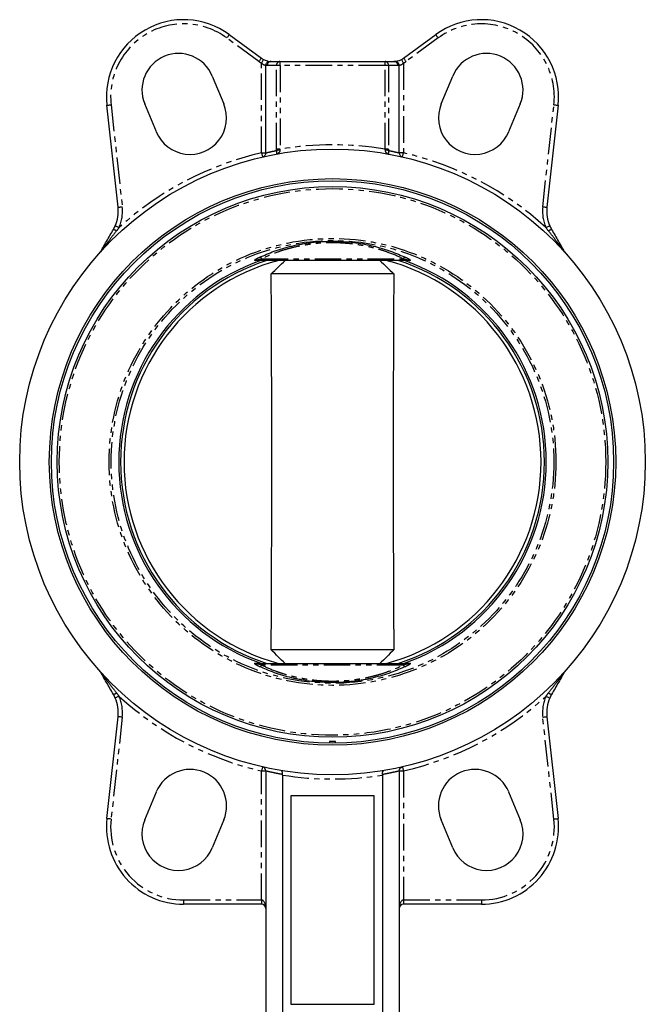
# Model space of a CAD drawing. Extents: x -394 to 578, y -823 to 570.
# Drawn here: x 60 to 210, y -673 to -437 of the extents above; entities that cross this region are included whole.
import ezdxf

# ---------------------------------------------------------------- set-up
doc = ezdxf.new("R2010")
doc.units = 0
doc.linetypes.add('PHANTOM', pattern=[12.7, 6.35, -1.27, 1.27, -1.27, 1.27, -1.27])
doc.layers.get('0').update_dxf_attribs({"linetype": 'CONTINUOUS'})

msp = doc.modelspace()

# ---------------------------------------------------------------- linework, layer by layer
at = {"color": 7, "linetype": 'CONTINUOUS'}
for p, q in [((110.3, -440.56), (118, -446.21)), ((152.11, -446.21), (159.81, -440.56)), ((119.06, -468.91), (119.06, -447.97)), ((119.06, -447.97), (119.06, -447.97)), ((120.36, -446.98), (122.47, -446.98)), ((122.47, -446.98), (147.65, -446.98)), ((147.65, -446.98), (149.75, -446.98)), ((151.06, -468.91), (151.06, -447.97)), ((151.06, -447.97), (151.06, -447.97)), ((106.21, -450.48), (108.98, -457.18)), ((161.13, -457.18), (163.9, -450.48)), ((83.65, -481.93), (80.97, -457.5)), ((92.82, -463.88), (90.04, -457.18)), ((180.07, -457.18), (177.29, -463.88)), ((189.14, -457.5), (186.46, -481.93)), ((153.57, -494.68), (116.54, -494.68)), ((149.74, -497.92), (120.37, -497.92)), ((149.74, -588.04), (120.37, -588.04)), ((116.54, -591.28), (153.57, -591.28)), ((80.97, -628.47), (83.65, -604.04)), ((186.46, -604.04), (189.14, -628.47)), ((135.81, -609.98), (134.31, -609.98)), ((134.31, -609.98), (134.31, -610.38)), ((135.81, -610.38), (135.81, -609.98)), ((119.06, -617.06), (119.06, -695.99)), ((123.06, -618.03), (123.06, -682.19)), ((147.06, -618.03), (147.06, -682.19)), ((151.06, -617.06), (151.06, -695.99)), ((90.04, -628.79), (92.82, -622.09)), ((125.06, -622.98), (125.06, -672.98)), ((145.06, -622.98), (125.06, -622.98)), ((145.06, -672.98), (145.06, -622.98)), ((177.29, -622.09), (180.07, -628.79)), ((108.98, -628.79), (106.21, -635.49)), ((163.9, -635.49), (161.13, -628.79)), ((118.06, -648.98), (99.36, -648.98)), ((170.75, -648.98), (152.06, -648.98)), ((125.06, -672.98), (145.06, -672.98))]:
    msp.add_line(p, q, dxfattribs=at)
at = {"color": 8, "linetype": 'PHANTOM'}
for p, q in [((117.41, -447.01), (109.71, -441.37)), ((160.4, -441.37), (152.7, -447.01)), ((118.06, -468.91), (118.06, -447.42)), ((121.62, -447.98), (119.39, -447.98)), ((122.47, -447.98), (121.62, -447.98)), ((121.62, -468.03), (121.62, -447.98)), ((122.47, -447.98), (122.47, -446.98)), ((147.65, -447.98), (122.47, -447.98)), ((122.47, -447.98), (122.47, -468.03)), ((147.65, -447.98), (147.65, -446.98)), ((148.49, -447.98), (147.65, -447.98)), ((147.65, -468.03), (147.65, -447.98)), ((148.49, -447.98), (148.49, -468.03)), ((150.72, -447.98), (148.49, -447.98)), ((152.06, -447.42), (152.06, -468.91)), ((81.97, -457.39), (84.64, -481.82)), ((185.47, -481.82), (188.14, -457.39)), ((118.06, -468.91), (119.06, -468.91)), ((122.47, -468.03), (121.62, -468.03)), ((148.49, -468.03), (147.65, -468.03)), ((152.06, -468.91), (151.06, -468.91)), ((118.08, -494.3), (152.03, -494.3)), ((152.03, -591.66), (118.08, -591.66)), ((84.64, -604.15), (81.97, -628.58)), ((188.14, -628.58), (185.47, -604.15)), ((118.06, -617.06), (119.06, -617.06)), ((118.06, -647.98), (118.06, -617.06)), ((151.06, -617.06), (152.06, -617.06)), ((152.06, -617.06), (152.06, -647.98)), ((99.36, -647.98), (118.06, -647.98)), ((99.36, -647.98), (99.36, -648.98)), ((118.06, -647.98), (118.06, -648.98)), ((152.06, -647.98), (152.06, -648.98)), ((152.06, -647.98), (170.75, -647.98)), ((170.75, -647.98), (170.75, -648.98))]:
    msp.add_line(p, q, dxfattribs=at)
at = {"color": 8, "linetype": 'PHANTOM', "flags": 128}
for points in [[(110.3, -440.56), (110.29, -440.58), (110.26, -440.63), (110.2, -440.7), (110.13, -440.8), (110.04, -440.92), (109.94, -441.06), (109.83, -441.21), (109.71, -441.37)], [(160.4, -441.37), (160.28, -441.21), (160.17, -441.06), (160.07, -440.92), (159.98, -440.8), (159.91, -440.7), (159.85, -440.63), (159.82, -440.58), (159.81, -440.56)], [(118, -446.21), (117.99, -446.22), (117.95, -446.27), (117.9, -446.34), (117.83, -446.44), (117.74, -446.57), (117.63, -446.71), (117.52, -446.86), (117.41, -447.01)], [(118.52, -446.53), (118.51, -446.55), (118.48, -446.6), (118.44, -446.68), (118.38, -446.79), (118.31, -446.92), (118.23, -447.08), (118.15, -447.24), (118.06, -447.42)], [(152.06, -447.42), (151.97, -447.24), (151.88, -447.08), (151.8, -446.92), (151.73, -446.79), (151.67, -446.68), (151.63, -446.6), (151.6, -446.55), (151.59, -446.53)], [(152.7, -447.01), (152.59, -446.86), (152.48, -446.71), (152.37, -446.57), (152.28, -446.44), (152.21, -446.34), (152.16, -446.27), (152.12, -446.22), (152.11, -446.21)], [(80.97, -457.5), (80.99, -457.5), (81.05, -457.49), (81.14, -457.48), (81.26, -457.47), (81.41, -457.45), (81.59, -457.43), (81.77, -457.41), (81.97, -457.39)], [(188.14, -457.39), (188.34, -457.41), (188.52, -457.43), (188.7, -457.45), (188.85, -457.47), (188.97, -457.48), (189.06, -457.49), (189.12, -457.5), (189.14, -457.5)], [(118.06, -468.91), (118.1, -469.1), (118.14, -469.28), (118.18, -469.45), (118.21, -469.6), (118.24, -469.72), (118.26, -469.81), (118.27, -469.86), (118.28, -469.88)], [(151.83, -469.88), (151.84, -469.86), (151.85, -469.81), (151.87, -469.72), (151.9, -469.6), (151.93, -469.45), (151.97, -469.28), (152.01, -469.1), (152.06, -468.91)], [(83.65, -481.93), (83.67, -481.92), (83.72, -481.92), (83.82, -481.91), (83.94, -481.89), (84.09, -481.88), (84.26, -481.86), (84.45, -481.84), (84.64, -481.82)], [(185.47, -481.82), (185.66, -481.84), (185.85, -481.86), (186.02, -481.88), (186.17, -481.89), (186.29, -481.91), (186.39, -481.92), (186.44, -481.92), (186.46, -481.93)], [(82.96, -486.39), (82.98, -486.4), (83.03, -486.42), (83.12, -486.46), (83.23, -486.51), (83.37, -486.57), (83.53, -486.64), (83.7, -486.72), (83.88, -486.79)], [(186.23, -486.79), (186.41, -486.72), (186.58, -486.64), (186.74, -486.57), (186.88, -486.51), (186.99, -486.46), (187.08, -486.42), (187.13, -486.4), (187.15, -486.39)], [(83.88, -599.17), (83.7, -599.25), (83.53, -599.32), (83.37, -599.39), (83.23, -599.46), (83.12, -599.51), (83.03, -599.54), (82.98, -599.57), (82.96, -599.57)], [(186.23, -599.17), (186.41, -599.25), (186.58, -599.32), (186.74, -599.39), (186.88, -599.46), (186.99, -599.51), (187.08, -599.54), (187.13, -599.57), (187.15, -599.57)], [(84.64, -604.15), (84.45, -604.13), (84.26, -604.11), (84.09, -604.09), (83.94, -604.07), (83.82, -604.06), (83.72, -604.05), (83.67, -604.04), (83.65, -604.04)], [(185.47, -604.15), (185.66, -604.13), (185.85, -604.11), (186.02, -604.09), (186.17, -604.07), (186.29, -604.06), (186.39, -604.05), (186.44, -604.04), (186.46, -604.04)], [(118.28, -616.08), (118.27, -616.1), (118.26, -616.16), (118.24, -616.25), (118.21, -616.37), (118.18, -616.52), (118.14, -616.68), (118.1, -616.87), (118.06, -617.06)], [(151.83, -616.08), (151.84, -616.1), (151.85, -616.16), (151.87, -616.25), (151.9, -616.37), (151.93, -616.52), (151.97, -616.68), (152.01, -616.87), (152.06, -617.06)], [(81.97, -628.58), (81.77, -628.56), (81.59, -628.53), (81.41, -628.52), (81.26, -628.5), (81.14, -628.49), (81.05, -628.48), (80.99, -628.47), (80.97, -628.47)], [(188.14, -628.58), (188.34, -628.56), (188.52, -628.53), (188.7, -628.52), (188.85, -628.5), (188.97, -628.49), (189.06, -628.48), (189.12, -628.47), (189.14, -628.47)]]:
    msp.add_lwpolyline(points, dxfattribs=at)
at = {"color": 7, "linetype": 'CONTINUOUS'}
for radius in [75, 67.9, 67.4, 66]:
    msp.add_circle((135.06, -542.98), radius, dxfattribs=at)
at = {"color": 8, "linetype": 'PHANTOM'}
for radius in [65.5, 53.56, 53.06]:
    msp.add_circle((135.06, -542.98), radius, dxfattribs=at)
at = {"color": 7, "linetype": 'CONTINUOUS'}
for centre, radius, start, end in [((99.36, -455.48), 18.5, 53.7475, 186.2538), ((170.75, -455.48), 18.5, 353.7462, 126.2525), ((98.13, -453.83), 8.75, 22.5, 202.5), ((171.98, -453.83), 8.75, 337.5, 157.5), ((120.36, -442.98), 4, 233.7475, 242.4911), ((149.75, -442.98), 4, 297.5089, 306.2525), ((100.9, -460.53), 8.75, 202.5, 22.5), ((169.21, -460.53), 8.75, 157.5, 337.5), ((74.95, -482.88), 8.75, 336.3205, 6.2538), ((195.16, -482.88), 8.75, 173.7462, 203.6795), ((135.06, -542.98), 51.25, 109.6403, 250.3597), ((135.06, -542.98), 50.8, 108.0498, 251.9502), ((135.06, -542.98), 49.99, 104.9543, 255.0457), ((135.06, -542.98), 49.99, 284.9543, 75.0457), ((135.06, -542.98), 50.8, 288.0498, 71.9502), ((135.06, -542.98), 51.25, 289.6403, 70.3597), ((74.95, -603.09), 8.75, 353.7462, 23.6795), ((195.16, -603.09), 8.75, 156.3205, 186.2538), ((100.9, -625.44), 8.75, 337.5, 157.5), ((169.21, -625.44), 8.75, 22.5, 202.5), ((99.36, -630.48), 18.5, 173.7462, 270), ((98.13, -632.14), 8.75, 157.5, 337.5), ((171.98, -632.14), 8.75, 202.5, 22.5), ((170.75, -630.48), 18.5, 270, 6.2538), ((118.06, -649.98), 1, 0, 90), ((152.06, -649.98), 1, 90, 180)]:
    msp.add_arc(centre, radius, start, end, dxfattribs=at)
at = {"color": 8, "linetype": 'PHANTOM'}
for centre, radius, start, end in [((99.36, -455.48), 17.5, 53.7475, 186.2538), ((170.75, -455.48), 17.5, 353.7462, 126.2525), ((120.36, -442.98), 5, 233.7475, 242.4911), ((120.38, -447.97), 0.99, 90.6188, 180.6053), ((122.55, -447.91), 0.933, 95.0968, 184.3191), ((147.56, -447.91), 0.933, 355.6809, 84.9032), ((149.74, -447.97), 0.99, 359.3947, 89.3812), ((149.75, -442.98), 5, 297.5089, 306.2525), ((135.06, -542.98), 76, 80.4645, 99.5355), ((135.06, -542.98), 76, 102.9255, 132.3265), ((122.77, -472.32), 4.14, 94.4096, 105.9753), ((147.34, -472.32), 4.14, 74.0247, 85.5904), ((135.06, -542.98), 76, 47.6735, 77.0745), ((74.95, -482.88), 9.75, 336.3205, 6.2538), ((195.16, -482.88), 9.75, 173.7462, 203.6795), ((81.37, -490.54), 3.48, 57.0304, 70.5917), ((188.74, -490.54), 3.48, 109.4083, 122.9696), ((116.54, -495.15), 0.464, 90.0298, 112.8295), ((117.61, -494.45), 0.489, 16.7302, 94.4373), ((152.5, -494.45), 0.489, 85.5627, 163.2698), ((153.57, -495.15), 0.464, 67.1705, 89.9702), ((116.54, -590.82), 0.464, 247.1705, 269.9702), ((117.61, -591.52), 0.489, 265.5627, 343.2698), ((152.5, -591.52), 0.489, 196.7302, 274.4373), ((153.57, -590.82), 0.464, 270.0298, 292.8295), ((81.37, -595.43), 3.48, 289.4083, 302.9696), ((135.06, -542.98), 76, 227.6735, 257.0745), ((74.95, -603.09), 9.75, 353.7462, 23.6795), ((135.06, -542.98), 76, 282.9255, 312.3265), ((195.16, -603.09), 9.75, 156.3205, 186.2538), ((188.74, -595.43), 3.48, 237.0304, 250.5917), ((135.06, -542.98), 76, 260.9153, 279.0847), ((99.36, -630.48), 17.5, 173.7462, 270), ((170.75, -630.48), 17.5, 270, 6.2538)]:
    msp.add_arc(centre, radius, start, end, dxfattribs=at)
for centre, start_param, end_param in [((118.06, -649.98), 4.712389, 6.283185), ((152.06, -649.98), 0, 1.570796)]:
    msp.add_ellipse(centre, major_axis=(0, 2), ratio=0.5, start_param=start_param, end_param=end_param, dxfattribs=at)
for points, knots in [([(119.06, -447.97), (119.06, -447.97), (119.05, -447.97), (119.02, -447.97), (118.99, -447.96), (118.9, -447.95), (118.81, -447.92), (118.66, -447.86), (118.6, -447.84), (118.49, -447.77), (118.43, -447.74), (118.26, -447.62), (118.16, -447.52), (118.06, -447.42)], [0, 0, 0, 0, 0.125, 0.125, 0.25, 0.25, 0.5, 0.5, 0.625, 0.625, 0.75, 0.75, 1, 1, 1, 1]), ([(152.06, -447.42), (151.96, -447.52), (151.85, -447.62), (151.68, -447.74), (151.62, -447.77), (151.51, -447.83), (151.45, -447.86), (151.3, -447.92), (151.21, -447.95), (151.09, -447.97), (151.06, -447.97), (151.06, -447.97)], [0, 0, 0, 0, 0.25, 0.25, 0.375, 0.375, 0.5, 0.5, 0.75, 0.75, 1, 1, 1, 1]), ([(119.06, -468.91), (119.1, -468.9), (119.19, -468.88), (119.45, -468.81), (119.62, -468.77), (120.05, -468.67), (120.32, -468.61), (120.92, -468.48), (121.25, -468.41), (121.63, -468.33)], [0, 0, 0, 0, 0.25, 0.25, 0.5, 0.5, 0.75, 0.75, 1, 1, 1, 1]), ([(122.45, -468.19), (122.46, -468.34), (122.42, -468.48), (122.32, -468.71), (122.24, -468.82), (121.99, -469.07), (121.79, -469.17), (121.58, -469.2)], [0, 0, 0, 0, 0.25, 0.25, 0.5, 0.5, 1, 1, 1, 1]), ([(121.63, -468.33), (121.65, -468.48), (121.66, -468.61), (121.67, -468.83), (121.67, -468.92), (121.65, -469.13), (121.62, -469.2), (121.58, -469.2)], [0, 0, 0, 0, 0.25, 0.25, 0.5, 0.5, 1, 1, 1, 1]), ([(147.66, -468.19), (147.65, -468.34), (147.69, -468.48), (147.8, -468.71), (147.87, -468.82), (148.12, -469.07), (148.32, -469.17), (148.53, -469.2)], [0, 0, 0, 0, 0.25, 0.25, 0.5, 0.5, 1, 1, 1, 1]), ([(148.48, -468.33), (148.46, -468.48), (148.45, -468.61), (148.44, -468.83), (148.44, -468.92), (148.46, -469.13), (148.49, -469.2), (148.53, -469.2)], [0, 0, 0, 0, 0.25, 0.25, 0.5, 0.5, 1, 1, 1, 1]), ([(148.48, -468.33), (148.86, -468.41), (149.2, -468.48), (149.79, -468.61), (150.05, -468.67), (150.49, -468.77), (150.66, -468.81), (150.93, -468.88), (151.01, -468.9), (151.06, -468.91)], [0, 0, 0, 0, 0.25, 0.25, 0.5, 0.5, 0.75, 0.75, 1, 1, 1, 1]), ([(83.27, -487.62), (82.59, -488.47), (81.92, -489.33), (80.94, -490.63), (80.62, -491.06), (80.14, -491.71), (79.98, -491.92), (79.74, -492.24), (79.67, -492.35), (79.56, -492.5), (79.52, -492.55), (79.47, -492.62), (79.45, -492.64), (79.43, -492.68), (79.41, -492.69), (79.41, -492.69)], [0, 0, 0, 0, 0.5, 0.5, 0.75, 0.75, 0.875, 0.875, 0.9375, 0.9375, 0.96875, 0.96875, 0.984375, 0.984375, 1, 1, 1, 1]), ([(190.7, -492.69), (190.7, -492.69), (190.69, -492.68), (190.66, -492.64), (190.64, -492.62), (190.59, -492.55), (190.56, -492.5), (190.44, -492.35), (190.37, -492.24), (190.13, -491.92), (189.97, -491.71), (189.49, -491.06), (189.17, -490.63), (188.19, -489.33), (187.52, -488.47), (186.84, -487.62)], [0, 0, 0, 0, 0.015625, 0.015625, 0.03125, 0.03125, 0.0625, 0.0625, 0.125, 0.125, 0.25, 0.25, 0.5, 0.5, 1, 1, 1, 1]), ([(152.03, -494.3), (151, -493.79), (149.85, -493.29), (147.96, -492.6), (147.3, -492.38), (145.95, -491.96), (145.24, -491.77), (144.16, -491.51), (143.79, -491.42), (143.04, -491.26), (142.66, -491.19), (141.5, -490.98), (140.72, -490.86), (139.13, -490.66), (138.32, -490.59), (136.69, -490.49), (135.85, -490.46), (133.38, -490.47), (131.75, -490.57), (129.75, -490.81), (129.35, -490.87), (128.56, -490.99), (128.18, -491.05), (127.03, -491.27), (126.28, -491.43), (125.19, -491.69), (124.83, -491.79), (124.12, -491.98), (123.77, -492.08), (122.76, -492.39), (122.11, -492.61), (120.25, -493.3), (119.11, -493.79), (118.08, -494.3)], [0, 0, 0, 0, 0.125, 0.125, 0.1875, 0.1875, 0.25, 0.25, 0.28125, 0.28125, 0.3125, 0.3125, 0.375, 0.375, 0.4375, 0.4375, 0.5, 0.5, 0.625, 0.625, 0.65625, 0.65625, 0.6875, 0.6875, 0.75, 0.75, 0.78125, 0.78125, 0.8125, 0.8125, 0.875, 0.875, 1, 1, 1, 1]), ([(117.57, -493.96), (117.24, -494.12), (116.94, -494.28), (116.59, -494.48), (116.49, -494.55), (116.38, -494.64), (116.35, -494.66), (116.33, -494.69), (116.33, -494.7), (116.33, -494.71), (116.34, -494.72), (116.36, -494.72)], [0, 0, 0, 0, 0.5, 0.5, 0.75, 0.75, 0.875, 0.875, 0.9375, 0.9375, 1, 1, 1, 1]), ([(116.54, -494.68), (116.54, -494.68), (116.56, -494.68), (116.59, -494.67), (116.61, -494.67), (116.68, -494.65), (116.74, -494.64), (116.91, -494.59), (117.04, -494.56), (117.45, -494.46), (117.75, -494.38), (118.08, -494.3)], [0, 0, 0, 0, 0.0625, 0.0625, 0.125, 0.125, 0.25, 0.25, 0.5, 0.5, 1, 1, 1, 1]), ([(152.03, -494.3), (152.36, -494.38), (152.67, -494.46), (153.07, -494.56), (153.2, -494.59), (153.37, -494.64), (153.43, -494.65), (153.5, -494.67), (153.52, -494.67), (153.55, -494.68), (153.57, -494.68), (153.57, -494.68)], [0, 0, 0, 0, 0.5, 0.5, 0.75, 0.75, 0.875, 0.875, 0.9375, 0.9375, 1, 1, 1, 1]), ([(153.75, -494.72), (153.77, -494.72), (153.78, -494.71), (153.78, -494.7), (153.78, -494.69), (153.76, -494.66), (153.73, -494.64), (153.62, -494.55), (153.52, -494.49), (153.29, -494.35), (153.15, -494.27), (152.86, -494.12), (152.71, -494.04), (152.54, -493.96)], [0, 0, 0, 0, 0.0625, 0.0625, 0.125, 0.125, 0.25, 0.25, 0.5, 0.5, 0.75, 0.75, 1, 1, 1, 1]), ([(116.36, -591.25), (116.34, -591.25), (116.33, -591.25), (116.33, -591.26), (116.33, -591.27), (116.35, -591.3), (116.38, -591.33), (116.49, -591.41), (116.59, -591.48), (116.82, -591.62), (116.96, -591.69), (117.25, -591.85), (117.41, -591.93), (117.57, -592.01)], [0, 0, 0, 0, 0.0625, 0.0625, 0.125, 0.125, 0.25, 0.25, 0.5, 0.5, 0.75, 0.75, 1, 1, 1, 1]), ([(118.08, -591.66), (117.75, -591.58), (117.45, -591.51), (117.04, -591.41), (116.91, -591.37), (116.74, -591.33), (116.68, -591.32), (116.61, -591.3), (116.59, -591.29), (116.56, -591.29), (116.54, -591.28), (116.54, -591.28)], [0, 0, 0, 0, 0.5, 0.5, 0.75, 0.75, 0.875, 0.875, 0.9375, 0.9375, 1, 1, 1, 1]), ([(118.08, -591.66), (119.11, -592.17), (120.26, -592.67), (122.15, -593.37), (122.81, -593.59), (124.16, -594), (124.87, -594.19), (125.95, -594.46), (126.32, -594.54), (127.07, -594.7), (127.46, -594.78), (128.61, -594.99), (129.39, -595.11), (130.98, -595.3), (131.79, -595.38), (133.42, -595.48), (134.26, -595.5), (136.73, -595.5), (138.36, -595.4), (140.36, -595.15), (140.76, -595.1), (141.55, -594.98), (141.93, -594.91), (143.08, -594.7), (143.83, -594.54), (144.92, -594.27), (145.28, -594.18), (145.99, -593.98), (146.34, -593.88), (147.35, -593.57), (148, -593.35), (149.86, -592.67), (151, -592.17), (152.03, -591.66)], [0, 0, 0, 0, 0.125, 0.125, 0.1875, 0.1875, 0.25, 0.25, 0.28125, 0.28125, 0.3125, 0.3125, 0.375, 0.375, 0.4375, 0.4375, 0.5, 0.5, 0.625, 0.625, 0.65625, 0.65625, 0.6875, 0.6875, 0.75, 0.75, 0.78125, 0.78125, 0.8125, 0.8125, 0.875, 0.875, 1, 1, 1, 1]), ([(153.57, -591.28), (153.57, -591.28), (153.55, -591.29), (153.52, -591.29), (153.5, -591.3), (153.43, -591.32), (153.37, -591.33), (153.2, -591.37), (153.07, -591.41), (152.67, -591.51), (152.36, -591.58), (152.03, -591.66)], [0, 0, 0, 0, 0.0625, 0.0625, 0.125, 0.125, 0.25, 0.25, 0.5, 0.5, 1, 1, 1, 1]), ([(152.54, -592.01), (152.87, -591.85), (153.17, -591.69), (153.52, -591.48), (153.62, -591.41), (153.73, -591.33), (153.76, -591.3), (153.78, -591.27), (153.78, -591.26), (153.78, -591.25), (153.77, -591.25), (153.75, -591.25)], [0, 0, 0, 0, 0.5, 0.5, 0.75, 0.75, 0.875, 0.875, 0.9375, 0.9375, 1, 1, 1, 1]), ([(79.41, -593.27), (79.41, -593.27), (79.42, -593.29), (79.45, -593.32), (79.47, -593.35), (79.52, -593.42), (79.56, -593.47), (79.67, -593.62), (79.74, -593.72), (79.98, -594.04), (80.14, -594.26), (80.62, -594.9), (80.94, -595.34), (81.93, -596.63), (82.59, -597.49), (83.27, -598.35)], [0, 0, 0, 0, 0.015625, 0.015625, 0.03125, 0.03125, 0.0625, 0.0625, 0.125, 0.125, 0.25, 0.25, 0.5, 0.5, 1, 1, 1, 1]), ([(186.84, -598.35), (187.52, -597.49), (188.19, -596.63), (189.17, -595.34), (189.49, -594.9), (189.97, -594.26), (190.13, -594.04), (190.37, -593.72), (190.44, -593.62), (190.56, -593.47), (190.59, -593.42), (190.64, -593.35), (190.66, -593.32), (190.69, -593.29), (190.7, -593.27), (190.7, -593.27)], [0, 0, 0, 0, 0.5, 0.5, 0.75, 0.75, 0.875, 0.875, 0.9375, 0.9375, 0.96875, 0.96875, 0.984375, 0.984375, 1, 1, 1, 1]), ([(123.06, -617.9), (122.77, -617.85), (122.48, -617.8), (121.95, -617.7), (121.7, -617.65), (121, -617.5), (120.59, -617.41), (119.9, -617.26), (119.64, -617.2), (119.24, -617.1), (119.11, -617.07), (119.06, -617.06)], [0, 0, 0, 0, 0.125, 0.125, 0.25, 0.25, 0.5, 0.5, 0.75, 0.75, 1, 1, 1, 1]), ([(151.06, -617.06), (151.03, -617.06), (150.98, -617.08), (150.85, -617.11), (150.69, -617.15), (150.45, -617.2), (150.18, -617.26), (150.03, -617.3), (149.51, -617.41), (149.11, -617.5), (148.17, -617.69), (147.64, -617.8), (147.05, -617.9)], [0, 0, 0, 0, 0.125, 0.125, 0.25, 0.375, 0.375, 0.5, 0.5, 0.75, 0.75, 1, 1, 1, 1])]:
    msp.add_open_spline(points, degree=3, knots=knots, dxfattribs=at)
at = {"color": 7, "linetype": 'CONTINUOUS'}
for points, knots in [([(118.52, -446.53), (118.65, -446.6), (118.95, -446.74), (119.35, -446.86), (119.52, -446.89), (119.58, -446.9)], [0, 0, 0, 0, 0.349891, 0.763526, 1, 1, 1, 1]), ([(119.06, -447.97), (119.06, -447.84), (119.08, -447.7), (119.19, -447.45), (119.27, -447.34), (119.47, -447.15), (119.59, -447.08), (119.84, -446.99), (119.98, -446.97), (120.12, -446.98)], [0, 0, 0, 0, 0.25, 0.25, 0.5, 0.5, 0.75, 0.75, 1, 1, 1, 1]), ([(149.99, -446.98), (149.99, -446.98), (150.03, -446.97), (150.17, -446.96), (150.28, -446.95), (150.56, -446.9), (150.75, -446.86), (151.05, -446.77), (151.16, -446.73), (151.38, -446.64), (151.49, -446.59), (151.59, -446.53)], [0, 0, 0, 0, 0.25, 0.25, 0.5, 0.5, 0.75, 0.75, 0.875, 0.875, 1, 1, 1, 1]), ([(151.06, -447.97), (151.06, -447.84), (151.03, -447.7), (150.92, -447.45), (150.84, -447.34), (150.64, -447.15), (150.52, -447.08), (150.27, -446.99), (150.13, -446.97), (149.99, -446.98)], [0, 0, 0, 0, 0.25, 0.25, 0.5, 0.5, 0.75, 0.75, 1, 1, 1, 1]), ([(119.06, -468.91), (119.06, -469.13), (118.98, -469.35), (118.77, -469.62), (118.68, -469.69), (118.49, -469.81), (118.39, -469.86), (118.28, -469.88)], [0, 0, 0, 0, 0.5, 0.5, 0.75, 0.75, 1, 1, 1, 1]), ([(151.06, -468.91), (151.06, -469.13), (151.13, -469.35), (151.34, -469.62), (151.43, -469.69), (151.62, -469.81), (151.72, -469.86), (151.83, -469.88)], [0, 0, 0, 0, 0.5, 0.5, 0.75, 0.75, 1, 1, 1, 1]), ([(79.34, -492.77), (79.38, -492.7), (79.44, -492.61), (79.55, -492.41), (79.61, -492.3), (79.8, -491.98), (79.93, -491.76), (80.33, -491.07), (80.6, -490.6), (81.14, -489.65), (81.42, -489.18), (81.97, -488.22), (82.25, -487.74), (82.53, -487.25)], [0, 0, 0, 0, 0.0625, 0.0625, 0.125, 0.125, 0.25, 0.25, 0.5, 0.5, 0.75, 0.75, 1, 1, 1, 1]), ([(187.58, -487.25), (187.86, -487.74), (188.14, -488.22), (188.69, -489.17), (188.96, -489.65), (189.51, -490.59), (189.78, -491.07), (190.18, -491.75), (190.31, -491.97), (190.49, -492.3), (190.56, -492.41), (190.67, -492.61), (190.73, -492.7), (190.77, -492.77)], [0, 0, 0, 0, 0.25, 0.25, 0.5, 0.5, 0.75, 0.75, 0.875, 0.875, 0.9375, 0.9375, 1, 1, 1, 1]), ([(117.57, -493.96), (118.64, -493.44), (119.82, -492.94), (121.74, -492.25), (122.41, -492.03), (123.81, -491.61), (124.54, -491.41), (126.04, -491.05), (126.81, -490.89), (127.99, -490.68), (128.39, -490.61), (129.2, -490.49), (129.61, -490.44), (131.67, -490.19), (133.34, -490.09), (135.87, -490.09), (136.73, -490.11), (138.41, -490.21), (139.24, -490.29), (140.87, -490.48), (141.67, -490.6), (142.86, -490.81), (143.26, -490.89), (144.03, -491.05), (144.41, -491.14), (145.53, -491.4), (146.25, -491.6), (147.65, -492.01), (148.33, -492.24), (150.28, -492.94), (151.47, -493.44), (152.54, -493.96)], [0, 0, 0, 0, 0.125, 0.125, 0.1875, 0.1875, 0.25, 0.25, 0.3125, 0.3125, 0.34375, 0.34375, 0.375, 0.375, 0.5, 0.5, 0.5625, 0.5625, 0.625, 0.625, 0.6875, 0.6875, 0.71875, 0.71875, 0.75, 0.75, 0.8125, 0.8125, 0.875, 0.875, 1, 1, 1, 1]), ([(120.37, -588.04), (120.4, -580.53), (120.43, -573.02), (120.48, -561.75), (120.49, -558), (120.52, -550.49), (120.53, -546.73), (120.53, -539.22), (120.52, -535.47), (120.49, -527.96), (120.48, -524.2), (120.43, -512.94), (120.4, -505.43), (120.37, -497.92)], [0, 0, 0, 0, 0.25, 0.25, 0.375, 0.375, 0.5, 0.5, 0.625, 0.625, 0.75, 0.75, 1, 1, 1, 1]), ([(149.74, -497.92), (149.71, -505.43), (149.68, -512.94), (149.63, -524.21), (149.62, -527.97), (149.59, -535.48), (149.58, -539.23), (149.58, -546.74), (149.59, -550.5), (149.62, -558.01), (149.63, -561.76), (149.68, -573.03), (149.71, -580.53), (149.74, -588.04)], [0, 0, 0, 0, 0.25, 0.25, 0.375, 0.375, 0.5, 0.5, 0.625, 0.625, 0.75, 0.75, 1, 1, 1, 1]), ([(152.54, -592.01), (151.47, -592.53), (150.29, -593.02), (148.37, -593.72), (147.7, -593.94), (146.3, -594.35), (145.57, -594.55), (144.07, -594.91), (143.3, -595.07), (142.12, -595.29), (141.72, -595.35), (140.91, -595.47), (140.5, -595.53), (138.44, -595.77), (136.77, -595.88), (134.24, -595.88), (133.38, -595.85), (131.7, -595.75), (130.87, -595.68), (129.24, -595.48), (128.44, -595.36), (127.25, -595.15), (126.86, -595.08), (126.08, -594.92), (125.7, -594.83), (124.58, -594.56), (123.86, -594.37), (122.46, -593.95), (121.78, -593.73), (119.83, -593.03), (118.64, -592.53), (117.57, -592.01)], [0, 0, 0, 0, 0.125, 0.125, 0.1875, 0.1875, 0.25, 0.25, 0.3125, 0.3125, 0.34375, 0.34375, 0.375, 0.375, 0.5, 0.5, 0.5625, 0.5625, 0.625, 0.625, 0.6875, 0.6875, 0.71875, 0.71875, 0.75, 0.75, 0.8125, 0.8125, 0.875, 0.875, 1, 1, 1, 1]), ([(82.53, -598.71), (82.25, -598.23), (81.97, -597.75), (81.42, -596.79), (81.15, -596.32), (80.6, -595.37), (80.33, -594.9), (79.93, -594.22), (79.8, -593.99), (79.62, -593.67), (79.55, -593.56), (79.44, -593.36), (79.38, -593.27), (79.34, -593.19)], [0, 0, 0, 0, 0.25, 0.25, 0.5, 0.5, 0.75, 0.75, 0.875, 0.875, 0.9375, 0.9375, 1, 1, 1, 1]), ([(190.77, -593.19), (190.73, -593.27), (190.67, -593.36), (190.56, -593.56), (190.5, -593.66), (190.31, -593.98), (190.18, -594.21), (189.78, -594.9), (189.51, -595.37), (188.97, -596.31), (188.69, -596.79), (188.14, -597.75), (187.86, -598.23), (187.58, -598.71)], [0, 0, 0, 0, 0.0625, 0.0625, 0.125, 0.125, 0.25, 0.25, 0.5, 0.5, 0.75, 0.75, 1, 1, 1, 1]), ([(119.06, -617.06), (119.06, -616.83), (118.98, -616.61), (118.77, -616.35), (118.68, -616.27), (118.49, -616.15), (118.39, -616.11), (118.28, -616.08)], [0, 0, 0, 0, 0.5, 0.5, 0.75, 0.75, 1, 1, 1, 1]), ([(123.06, -617.9), (123.08, -617.78), (123.08, -617.66), (123.06, -617.43), (123.04, -617.33), (122.98, -617.17), (122.95, -617.1), (122.86, -617.01), (122.81, -616.98), (122.76, -616.97)], [0, 0, 0, 0, 0.25, 0.25, 0.5, 0.5, 0.75, 0.75, 1, 1, 1, 1]), ([(147.05, -617.9), (147.04, -617.78), (147.03, -617.66), (147.05, -617.43), (147.07, -617.33), (147.13, -617.17), (147.16, -617.1), (147.25, -617.01), (147.3, -616.98), (147.35, -616.97)], [0, 0, 0, 0, 0.25, 0.25, 0.5, 0.5, 0.75, 0.75, 1, 1, 1, 1]), ([(151.06, -617.06), (151.06, -616.83), (151.13, -616.61), (151.34, -616.35), (151.43, -616.27), (151.62, -616.15), (151.72, -616.11), (151.83, -616.08)], [0, 0, 0, 0, 0.5, 0.5, 0.75, 0.75, 1, 1, 1, 1])]:
    msp.add_open_spline(points, degree=3, knots=knots, dxfattribs=at)
at = {"color": 8, "linetype": 'PHANTOM'}
for points in [[(119.39, -447.98), (119.21, -447.98), (119.1, -447.98), (119.06, -447.97)], [(151.06, -447.97), (151.01, -447.98), (150.9, -447.98), (150.72, -447.98)], [(121.63, -468.33), (121.62, -468.23), (121.62, -468.13), (121.62, -468.03)], [(122.47, -468.03), (122.46, -468.08), (122.45, -468.14), (122.45, -468.19)], [(147.66, -468.19), (147.66, -468.14), (147.65, -468.08), (147.65, -468.03)], [(148.49, -468.03), (148.49, -468.13), (148.49, -468.23), (148.48, -468.33)], [(83.88, -486.79), (83.68, -487.07), (83.48, -487.35), (83.27, -487.62)], [(186.84, -487.62), (186.63, -487.35), (186.43, -487.07), (186.23, -486.79)], [(117.83, -494.71), (117.32, -494.72), (116.83, -494.72), (116.36, -494.72)], [(153.75, -494.72), (153.28, -494.72), (152.79, -494.72), (152.28, -494.71)], [(116.36, -591.25), (116.83, -591.25), (117.32, -591.25), (117.83, -591.25)], [(152.28, -591.25), (152.79, -591.25), (153.28, -591.25), (153.75, -591.25)], [(83.27, -598.35), (83.48, -598.62), (83.68, -598.89), (83.88, -599.17)], [(186.23, -599.17), (186.43, -598.89), (186.63, -598.62), (186.84, -598.35)]]:
    msp.add_open_spline(points, degree=3, dxfattribs=at)
at = {"color": 7, "linetype": 'CONTINUOUS'}
for points in [[(120.12, -446.98), (120.15, -446.98), (120.24, -446.98), (120.36, -446.98)], [(149.75, -446.98), (149.87, -446.98), (149.96, -446.98), (149.99, -446.98)], [(119.06, -468.91), (119.06, -468.91), (119.06, -468.91), (119.06, -468.91)], [(151.06, -468.91), (151.06, -468.91), (151.06, -468.91), (151.06, -468.91)], [(82.53, -487.25), (82.69, -486.98), (82.84, -486.69), (82.96, -486.39)], [(187.15, -486.39), (187.28, -486.69), (187.42, -486.98), (187.58, -487.25)], [(117.84, -494.71), (117.83, -494.71), (117.83, -494.71), (117.83, -494.71)], [(120.37, -497.92), (121.47, -496.84), (122.58, -495.76), (123.69, -494.68)], [(146.42, -494.68), (147.53, -495.76), (148.64, -496.84), (149.74, -497.92)], [(152.28, -494.71), (152.28, -494.71), (152.28, -494.71), (152.27, -494.71)], [(123.69, -591.28), (122.58, -590.21), (121.47, -589.13), (120.37, -588.04)], [(149.74, -588.04), (148.64, -589.13), (147.53, -590.21), (146.42, -591.28)], [(117.83, -591.25), (117.83, -591.25), (117.83, -591.25), (117.84, -591.25)], [(152.27, -591.25), (152.28, -591.25), (152.28, -591.25), (152.28, -591.25)], [(82.96, -599.57), (82.84, -599.28), (82.69, -598.99), (82.53, -598.71)], [(187.58, -598.71), (187.42, -598.99), (187.28, -599.28), (187.15, -599.57)], [(119.06, -617.06), (119.06, -617.06), (119.06, -617.06), (119.06, -617.06)], [(123.06, -618.03), (123.06, -617.99), (123.06, -617.95), (123.06, -617.9)], [(147.05, -617.9), (147.05, -617.95), (147.06, -617.99), (147.06, -618.03)], [(151.06, -617.06), (151.06, -617.06), (151.06, -617.06), (151.06, -617.06)]]:
    msp.add_open_spline(points, degree=3, dxfattribs=at)

doc.saveas('drawing.dxf')
